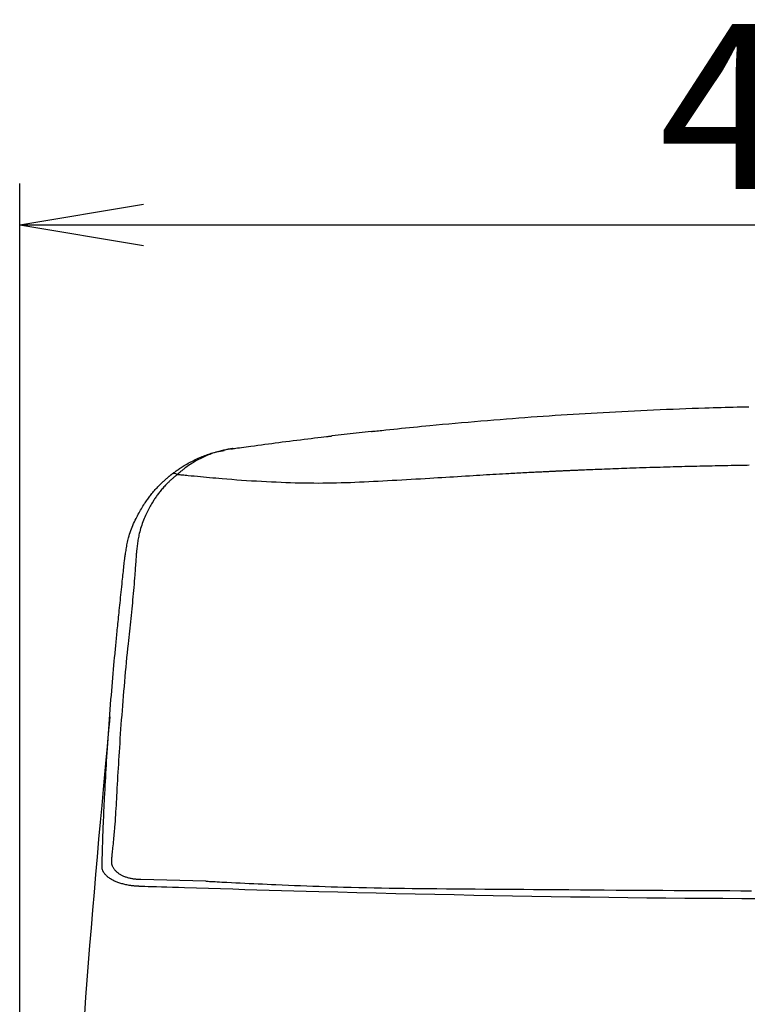
# Model space of a CAD drawing. Extents: x 0 to 2001, y 84 to 2884.
# Drawn here: x 1409 to 1586, y 1295 to 1534 of the extents above; entities that cross this region are included whole.
import ezdxf

# ---------------------------------------------------------------- set-up
doc = ezdxf.new("R2010")
doc.units = 0
doc.layers.get('0').update_dxf_attribs({"linetype": 'CONTINUOUS'})
doc.layers.get('DEFPOINTS').update_dxf_attribs({"linetype": 'CONTINUOUS'})
doc.layers.add('タンク', color=7, linetype='CONTINUOUS')
doc.layers.add('寸法', color=7, linetype='CONTINUOUS')
doc.styles.add('EXCADDIM1', font='monotxt', dxfattribs={"width": 0.84, "bigfont": 'extfont'})
doc.styles.get("Standard").update_dxf_attribs({"font": 'monotxt', "bigfont": 'extfont'})
doc.dimstyles.new('ISO-25', dxfattribs={"dimtxt": 2.5, "dimasz": 2.5, "dimexe": 1.25, "dimexo": 0.625, "dimtad": 1, "dimtxsty": 'STANDARD', "dimcen": 2.5, "dimazin": 3, "dimtfac": 1, "dimtmove": 0, "dimatfit": 3})

# ---------------------------------------------------------------- blocks, each defined once
blk = doc.blocks.new('EX_NORM')
at = {"color": 0, "linetype": 'CONTINUOUS'}
for q in [(-1, 0.1667), (-1, 0), (-1, -0.1667)]:
    blk.add_line((0, 0), q, dxfattribs=at)
blk = doc.blocks.new('*D26')
at = {"layer": 'DEFPOINTS', "color": 0}
for p in [(1810.18, 1484), (1409.18, 893.04), (1810.18, 893.04)]:
    blk.add_point(p, dxfattribs=at)
at = {"layer": '寸法', "color": 3, "linetype": 'CONTINUOUS'}
for p, q in [((1810.18, 900.04), (1810.18, 1494)), ((1439.18, 1484), (1780.18, 1484))]:
    blk.add_line(p, q, dxfattribs=at)
at = {"layer": '寸法', "color": 3, "xscale": 30, "yscale": 30, "zscale": 30, "rotation": 180}
blk.add_blockref('EX_NORM', (1409.18, 1484), dxfattribs=at)
at = {"layer": '寸法', "color": 3, "xscale": 30, "yscale": 30, "zscale": 30}
blk.add_blockref('EX_NORM', (1810.18, 1484), dxfattribs=at)
at = {"layer": '寸法', "color": 2, "insert": (1609.68, 1507.5), "char_height": 40, "attachment_point": 5, "style": 'EXCADDIM1'}
blk.add_mtext('400', dxfattribs=at)

msp = doc.modelspace()

# ---------------------------------------------------------------- linework, layer by layer
at = {"layer": 'タンク', "color": 2, "linetype": 'CONTINUOUS'}
msp.add_line((1494.422, 1433.899), (1484.931, 1432.826), dxfattribs=at)
at = {"layer": 'タンク', "color": 4, "linetype": 'CONTINUOUS'}
msp.add_line((1438.552, 1325.318), (1454.293, 1324.968), dxfattribs=at)
at = {"layer": 'タンク', "color": 2, "linetype": 'CONTINUOUS', "flags": 128}
for points in [[(1494.501, 1433.908), (1494.542, 1433.912), (1494.662, 1433.925), (1494.853, 1433.945), (1495.105, 1433.971), (1495.413, 1434.003), (1495.767, 1434.04), (1496.161, 1434.081), (1496.586, 1434.126), (1497.034, 1434.173), (1497.499, 1434.221), (1497.971, 1434.27), (1498.924, 1434.37), (1499.878, 1434.469), (1500.834, 1434.569), (1501.792, 1434.668), (1502.754, 1434.767), (1503.72, 1434.866), (1504.692, 1434.965), (1505.668, 1435.063), (1506.652, 1435.161), (1507.642, 1435.259), (1508.64, 1435.356), (1510.155, 1435.5), (1511.686, 1435.644), (1513.23, 1435.785), (1514.784, 1435.925), (1516.345, 1436.063), (1517.91, 1436.199), (1519.475, 1436.332), (1521.037, 1436.463), (1522.593, 1436.592), (1524.14, 1436.718), (1525.675, 1436.84), (1527.206, 1436.961), (1528.722, 1437.078), (1530.225, 1437.192), (1531.717, 1437.304), (1533.199, 1437.413), (1534.673, 1437.519), (1536.139, 1437.622), (1537.599, 1437.723), (1539.056, 1437.822), (1540.509, 1437.918), (1541.961, 1438.012), (1543.411, 1438.105), (1544.863, 1438.195), (1546.317, 1438.283), (1547.776, 1438.369), (1549.241, 1438.454), (1550.714, 1438.537), (1552.195, 1438.618), (1553.687, 1438.698), (1555.191, 1438.777), (1556.708, 1438.854), (1558.24, 1438.93), (1559.781, 1439.004), (1561.335, 1439.078), (1562.899, 1439.149), (1564.469, 1439.219), (1566.042, 1439.286), (1567.615, 1439.351), (1569.185, 1439.414), (1570.747, 1439.473), (1572.3, 1439.53), (1573.839, 1439.583), (1575.362, 1439.633), (1576.359, 1439.663), (1577.349, 1439.693), (1578.331, 1439.721), (1579.307, 1439.747), (1580.277, 1439.773), (1581.242, 1439.798), (1582.203, 1439.821), (1583.161, 1439.845), (1584.116, 1439.868), (1585.069, 1439.89), (1586.02, 1439.912)], [(1460.85, 1429.74), (1460.904, 1429.747), (1461.06, 1429.768), (1461.306, 1429.801), (1461.632, 1429.846), (1462.028, 1429.899), (1462.483, 1429.961), (1462.986, 1430.029), (1463.528, 1430.102), (1464.097, 1430.179), (1464.683, 1430.258), (1465.275, 1430.338), (1466.128, 1430.454), (1466.974, 1430.568), (1467.815, 1430.681), (1468.653, 1430.794), (1469.49, 1430.906), (1470.328, 1431.017), (1471.169, 1431.128), (1472.015, 1431.239), (1472.868, 1431.35), (1473.729, 1431.461), (1474.601, 1431.572), (1475.489, 1431.684), (1476.384, 1431.795), (1477.278, 1431.906), (1478.165, 1432.014), (1479.038, 1432.121), (1479.891, 1432.224), (1480.716, 1432.323), (1481.508, 1432.418), (1482.26, 1432.508), (1482.964, 1432.592), (1483.615, 1432.67), (1483.804, 1432.692), (1483.985, 1432.714), (1484.156, 1432.734), (1484.315, 1432.753), (1484.46, 1432.77), (1484.589, 1432.786), (1484.698, 1432.799), (1484.787, 1432.809), (1484.854, 1432.817), (1484.895, 1432.822), (1484.909, 1432.824)], [(1446.056, 1423.543), (1446.065, 1423.549), (1446.089, 1423.567), (1446.128, 1423.596), (1446.181, 1423.633), (1446.244, 1423.679), (1446.317, 1423.733), (1446.398, 1423.792), (1446.486, 1423.855), (1446.579, 1423.923), (1446.675, 1423.992), (1446.772, 1424.063), (1446.969, 1424.206), (1447.167, 1424.349), (1447.365, 1424.492), (1447.566, 1424.635), (1447.768, 1424.778), (1447.972, 1424.92), (1448.178, 1425.061), (1448.387, 1425.202), (1448.599, 1425.342), (1448.815, 1425.48), (1449.034, 1425.617), (1449.355, 1425.811), (1449.684, 1426.002), (1450.019, 1426.189), (1450.359, 1426.372), (1450.705, 1426.552), (1451.055, 1426.729), (1451.407, 1426.901), (1451.762, 1427.07), (1452.119, 1427.235), (1452.477, 1427.395), (1452.834, 1427.552), (1453.15, 1427.686), (1453.464, 1427.818), (1453.778, 1427.945), (1454.092, 1428.068), (1454.404, 1428.186), (1454.715, 1428.3), (1455.025, 1428.409), (1455.334, 1428.512), (1455.642, 1428.609), (1455.949, 1428.7), (1456.254, 1428.785), (1456.444, 1428.835), (1456.634, 1428.882), (1456.822, 1428.928), (1457.009, 1428.971), (1457.195, 1429.012), (1457.378, 1429.051), (1457.56, 1429.089), (1457.74, 1429.126), (1457.918, 1429.162), (1458.093, 1429.196), (1458.265, 1429.23), (1458.334, 1429.244), (1458.402, 1429.257), (1458.467, 1429.27), (1458.528, 1429.282), (1458.585, 1429.293), (1458.636, 1429.303), (1458.68, 1429.311), (1458.716, 1429.318), (1458.743, 1429.324), (1458.76, 1429.327), (1458.766, 1429.328)], [(1460.537, 1429.697), (1460.536, 1429.697), (1460.533, 1429.696), (1460.529, 1429.696), (1460.523, 1429.695), (1460.517, 1429.694), (1460.509, 1429.692), (1460.499, 1429.691), (1460.49, 1429.69), (1460.479, 1429.688), (1460.468, 1429.686), (1460.456, 1429.685), (1460.389, 1429.674), (1460.315, 1429.663), (1460.234, 1429.651), (1460.148, 1429.637), (1460.056, 1429.623), (1459.959, 1429.607), (1459.858, 1429.591), (1459.753, 1429.573), (1459.645, 1429.554), (1459.535, 1429.535), (1459.422, 1429.514), (1459.161, 1429.464), (1458.893, 1429.409), (1458.619, 1429.35), (1458.34, 1429.286), (1458.056, 1429.218), (1457.77, 1429.145), (1457.48, 1429.068), (1457.19, 1428.987), (1456.899, 1428.902), (1456.609, 1428.814), (1456.32, 1428.721), (1455.969, 1428.603), (1455.622, 1428.479), (1455.277, 1428.35), (1454.935, 1428.215), (1454.596, 1428.074), (1454.258, 1427.928), (1453.922, 1427.776), (1453.587, 1427.618), (1453.253, 1427.454), (1452.919, 1427.284), (1452.586, 1427.108), (1452.261, 1426.93), (1451.937, 1426.748), (1451.615, 1426.561), (1451.296, 1426.37), (1450.982, 1426.177), (1450.673, 1425.981), (1450.371, 1425.784), (1450.076, 1425.586), (1449.791, 1425.388), (1449.515, 1425.19), (1449.25, 1424.994), (1449.113, 1424.89), (1448.98, 1424.787), (1448.849, 1424.684), (1448.72, 1424.58), (1448.593, 1424.477), (1448.466, 1424.373), (1448.341, 1424.269), (1448.215, 1424.164), (1448.089, 1424.058), (1447.962, 1423.95), (1447.834, 1423.842), (1447.77, 1423.787), (1447.706, 1423.733), (1447.644, 1423.681), (1447.585, 1423.631), (1447.53, 1423.584), (1447.481, 1423.542), (1447.438, 1423.506), (1447.402, 1423.476), (1447.375, 1423.453), (1447.358, 1423.439), (1447.352, 1423.434)], [(1460.472, 1429.687), (1460.473, 1429.687), (1460.477, 1429.687), (1460.483, 1429.688), (1460.491, 1429.689), (1460.501, 1429.691), (1460.512, 1429.692), (1460.524, 1429.694), (1460.537, 1429.696), (1460.55, 1429.698), (1460.563, 1429.7), (1460.576, 1429.702), (1460.59, 1429.704), (1460.604, 1429.706), (1460.617, 1429.708), (1460.631, 1429.71), (1460.644, 1429.712), (1460.657, 1429.713), (1460.67, 1429.715), (1460.683, 1429.717), (1460.696, 1429.719), (1460.71, 1429.721), (1460.724, 1429.723), (1460.738, 1429.725), (1460.752, 1429.727), (1460.767, 1429.729), (1460.781, 1429.731), (1460.795, 1429.732), (1460.807, 1429.734), (1460.819, 1429.736), (1460.829, 1429.737), (1460.838, 1429.738), (1460.844, 1429.739), (1460.849, 1429.74), (1460.849, 1429.74), (1460.849, 1429.74), (1460.849, 1429.74), (1460.849, 1429.74), (1460.85, 1429.74), (1460.85, 1429.74), (1460.85, 1429.74), (1460.85, 1429.74), (1460.85, 1429.74), (1460.85, 1429.74), (1460.85, 1429.74)], [(1460.85, 1429.74), (1460.85, 1429.74), (1460.85, 1429.74), (1460.85, 1429.74), (1460.85, 1429.74), (1460.85, 1429.74), (1460.85, 1429.74), (1460.849, 1429.74), (1460.849, 1429.74), (1460.849, 1429.74), (1460.849, 1429.74), (1460.849, 1429.74), (1460.845, 1429.739), (1460.84, 1429.738), (1460.834, 1429.738), (1460.827, 1429.737), (1460.819, 1429.736), (1460.81, 1429.735), (1460.801, 1429.733), (1460.791, 1429.732), (1460.781, 1429.731), (1460.771, 1429.73), (1460.761, 1429.728), (1460.749, 1429.727), (1460.738, 1429.725), (1460.727, 1429.724), (1460.716, 1429.723), (1460.705, 1429.721), (1460.694, 1429.72), (1460.683, 1429.718), (1460.672, 1429.717), (1460.661, 1429.715), (1460.65, 1429.714), (1460.638, 1429.712), (1460.628, 1429.711), (1460.617, 1429.709), (1460.606, 1429.707), (1460.596, 1429.706), (1460.586, 1429.704), (1460.576, 1429.703), (1460.567, 1429.702), (1460.559, 1429.7), (1460.552, 1429.699), (1460.546, 1429.698), (1460.541, 1429.697), (1460.54, 1429.697), (1460.54, 1429.697), (1460.539, 1429.697), (1460.539, 1429.697), (1460.538, 1429.697), (1460.538, 1429.697), (1460.537, 1429.697), (1460.537, 1429.697), (1460.537, 1429.697), (1460.537, 1429.697), (1460.537, 1429.697)], [(1434.689, 1403.305), (1434.691, 1403.318), (1434.697, 1403.355), (1434.707, 1403.415), (1434.719, 1403.493), (1434.735, 1403.589), (1434.752, 1403.701), (1434.772, 1403.824), (1434.794, 1403.958), (1434.816, 1404.101), (1434.84, 1404.249), (1434.864, 1404.4), (1434.916, 1404.724), (1434.969, 1405.053), (1435.024, 1405.385), (1435.082, 1405.72), (1435.142, 1406.059), (1435.206, 1406.399), (1435.273, 1406.742), (1435.345, 1407.085), (1435.422, 1407.43), (1435.505, 1407.774), (1435.593, 1408.118), (1435.716, 1408.557), (1435.849, 1408.994), (1435.991, 1409.429), (1436.142, 1409.861), (1436.302, 1410.291), (1436.469, 1410.716), (1436.642, 1411.138), (1436.822, 1411.556), (1437.008, 1411.969), (1437.198, 1412.378), (1437.393, 1412.781), (1437.571, 1413.136), (1437.751, 1413.487), (1437.933, 1413.833), (1438.118, 1414.174), (1438.305, 1414.51), (1438.494, 1414.84), (1438.685, 1415.165), (1438.877, 1415.484), (1439.071, 1415.797), (1439.265, 1416.104), (1439.461, 1416.404), (1439.614, 1416.634), (1439.767, 1416.86), (1439.922, 1417.084), (1440.079, 1417.305), (1440.238, 1417.525), (1440.4, 1417.744), (1440.565, 1417.963), (1440.733, 1418.182), (1440.906, 1418.403), (1441.083, 1418.624), (1441.265, 1418.848), (1441.459, 1419.083), (1441.658, 1419.32), (1441.862, 1419.558), (1442.071, 1419.797), (1442.284, 1420.036), (1442.501, 1420.274), (1442.721, 1420.511), (1442.944, 1420.745), (1443.17, 1420.976), (1443.398, 1421.204), (1443.627, 1421.426), (1443.792, 1421.582), (1443.957, 1421.734), (1444.122, 1421.885), (1444.288, 1422.033), (1444.454, 1422.18), (1444.62, 1422.324), (1444.786, 1422.468), (1444.952, 1422.61), (1445.118, 1422.751), (1445.283, 1422.891), (1445.449, 1423.03), (1445.531, 1423.1), (1445.613, 1423.169), (1445.692, 1423.235), (1445.766, 1423.298), (1445.835, 1423.356), (1445.897, 1423.409), (1445.951, 1423.454), (1445.995, 1423.491), (1446.028, 1423.519), (1446.049, 1423.537), (1446.056, 1423.543)], [(1429.156, 1328.44), (1429.157, 1328.478), (1429.16, 1328.588), (1429.165, 1328.762), (1429.172, 1328.99), (1429.18, 1329.266), (1429.188, 1329.581), (1429.198, 1329.927), (1429.209, 1330.295), (1429.22, 1330.678), (1429.231, 1331.067), (1429.242, 1331.455), (1429.256, 1331.973), (1429.271, 1332.474), (1429.285, 1332.961), (1429.299, 1333.436), (1429.312, 1333.901), (1429.326, 1334.358), (1429.34, 1334.81), (1429.354, 1335.258), (1429.369, 1335.704), (1429.384, 1336.152), (1429.4, 1336.601), (1429.427, 1337.337), (1429.456, 1338.083), (1429.486, 1338.84), (1429.518, 1339.605), (1429.552, 1340.378), (1429.586, 1341.158), (1429.622, 1341.942), (1429.659, 1342.729), (1429.697, 1343.52), (1429.736, 1344.311), (1429.775, 1345.102), (1429.825, 1346.09), (1429.875, 1347.077), (1429.927, 1348.062), (1429.98, 1349.047), (1430.034, 1350.033), (1430.089, 1351.019), (1430.145, 1352.007), (1430.203, 1352.997), (1430.263, 1353.991), (1430.324, 1354.987), (1430.387, 1355.988), (1430.461, 1357.132), (1430.537, 1358.281), (1430.615, 1359.437), (1430.696, 1360.598), (1430.779, 1361.765), (1430.864, 1362.938), (1430.952, 1364.115), (1431.042, 1365.298), (1431.134, 1366.486), (1431.229, 1367.678), (1431.326, 1368.875), (1431.414, 1369.945), (1431.503, 1371.015), (1431.593, 1372.08), (1431.684, 1373.137), (1431.775, 1374.181), (1431.866, 1375.209), (1431.955, 1376.217), (1432.044, 1377.201), (1432.131, 1378.156), (1432.216, 1379.079), (1432.298, 1379.966), (1432.341, 1380.43), (1432.384, 1380.883), (1432.426, 1381.329), (1432.468, 1381.769), (1432.51, 1382.205), (1432.551, 1382.639), (1432.593, 1383.072), (1432.636, 1383.508), (1432.678, 1383.947), (1432.722, 1384.391), (1432.767, 1384.843), (1432.813, 1385.315), (1432.861, 1385.796), (1432.91, 1386.286), (1432.96, 1386.786), (1433.011, 1387.294), (1433.063, 1387.811), (1433.116, 1388.337), (1433.17, 1388.87), (1433.225, 1389.411), (1433.281, 1389.96), (1433.338, 1390.517), (1433.401, 1391.133), (1433.465, 1391.757), (1433.53, 1392.388), (1433.597, 1393.025), (1433.663, 1393.667), (1433.731, 1394.313), (1433.799, 1394.963), (1433.867, 1395.615), (1433.936, 1396.269), (1434.005, 1396.924), (1434.075, 1397.579), (1434.127, 1398.064), (1434.178, 1398.547), (1434.229, 1399.025), (1434.28, 1399.498), (1434.329, 1399.962), (1434.378, 1400.416), (1434.426, 1400.857), (1434.472, 1401.285), (1434.516, 1401.697), (1434.558, 1402.091), (1434.599, 1402.466), (1434.612, 1402.585), (1434.624, 1402.701), (1434.636, 1402.811), (1434.647, 1402.914), (1434.657, 1403.009), (1434.666, 1403.093), (1434.674, 1403.165), (1434.68, 1403.224), (1434.685, 1403.268), (1434.688, 1403.296), (1434.689, 1403.305)], [(1431.053, 1364.723), (1431.045, 1364.644), (1431.024, 1364.413), (1430.99, 1364.043), (1430.944, 1363.546), (1430.887, 1362.934), (1430.821, 1362.22), (1430.747, 1361.417), (1430.665, 1360.535), (1430.578, 1359.587), (1430.485, 1358.587), (1430.389, 1357.545), (1430.086, 1354.268), (1429.763, 1350.762), (1429.422, 1347.056), (1429.068, 1343.177), (1428.704, 1339.152), (1428.332, 1335.011), (1427.957, 1330.781), (1427.581, 1326.489), (1427.208, 1322.165), (1426.841, 1317.835), (1426.484, 1313.527), (1426.139, 1309.264), (1425.806, 1305.045), (1425.483, 1300.862), (1425.168, 1296.708), (1424.862, 1292.576)], [(1438.455, 1323.585), (1438.448, 1323.586), (1438.428, 1323.587), (1438.397, 1323.589), (1438.355, 1323.592), (1438.305, 1323.596), (1438.246, 1323.6), (1438.181, 1323.604), (1438.111, 1323.609), (1438.037, 1323.614), (1437.959, 1323.62), (1437.88, 1323.625), (1437.713, 1323.637), (1437.544, 1323.649), (1437.373, 1323.662), (1437.201, 1323.675), (1437.028, 1323.69), (1436.853, 1323.706), (1436.678, 1323.723), (1436.501, 1323.741), (1436.322, 1323.762), (1436.143, 1323.785), (1435.963, 1323.81), (1435.709, 1323.849), (1435.455, 1323.893), (1435.199, 1323.942), (1434.944, 1323.995), (1434.688, 1324.052), (1434.434, 1324.114), (1434.182, 1324.18), (1433.932, 1324.249), (1433.685, 1324.323), (1433.441, 1324.4), (1433.201, 1324.481), (1432.99, 1324.555), (1432.783, 1324.633), (1432.58, 1324.715), (1432.379, 1324.799), (1432.182, 1324.888), (1431.987, 1324.981), (1431.795, 1325.079), (1431.606, 1325.182), (1431.419, 1325.29), (1431.235, 1325.403), (1431.053, 1325.523), (1430.897, 1325.631), (1430.743, 1325.744), (1430.592, 1325.861), (1430.445, 1325.983), (1430.303, 1326.108), (1430.165, 1326.237), (1430.034, 1326.371), (1429.909, 1326.508), (1429.792, 1326.648), (1429.683, 1326.792), (1429.583, 1326.939), (1429.528, 1327.027), (1429.476, 1327.117), (1429.428, 1327.208), (1429.384, 1327.3), (1429.344, 1327.393), (1429.307, 1327.487), (1429.274, 1327.583), (1429.246, 1327.68), (1429.221, 1327.778), (1429.201, 1327.877), (1429.185, 1327.977), (1429.179, 1328.028), (1429.174, 1328.079), (1429.169, 1328.129), (1429.166, 1328.177), (1429.163, 1328.224), (1429.161, 1328.267), (1429.159, 1328.308), (1429.158, 1328.345), (1429.157, 1328.377), (1429.157, 1328.405), (1429.156, 1328.427), (1429.156, 1328.428), (1429.156, 1328.43), (1429.156, 1328.432), (1429.156, 1328.434), (1429.156, 1328.435), (1429.156, 1328.436), (1429.156, 1328.438), (1429.156, 1328.438), (1429.156, 1328.439), (1429.156, 1328.439), (1429.156, 1328.44)], [(1589.049, 1320.576), (1584.283, 1320.599), (1579.662, 1320.626), (1575.058, 1320.658), (1570.466, 1320.694), (1565.879, 1320.735), (1561.29, 1320.781), (1556.693, 1320.831), (1552.081, 1320.887), (1547.448, 1320.947), (1542.788, 1321.013), (1538.094, 1321.084), (1533.36, 1321.161), (1528.708, 1321.241), (1524.021, 1321.325), (1519.308, 1321.415), (1514.577, 1321.509), (1509.837, 1321.607), (1505.098, 1321.71), (1500.369, 1321.817), (1495.658, 1321.928), (1490.974, 1322.043), (1486.327, 1322.162), (1481.725, 1322.284), (1478.687, 1322.367), (1475.671, 1322.452), (1472.674, 1322.538), (1469.695, 1322.625), (1466.732, 1322.713), (1463.782, 1322.801), (1460.842, 1322.891), (1457.912, 1322.981), (1454.988, 1323.071), (1452.068, 1323.162), (1449.151, 1323.252), (1447.696, 1323.298), (1446.266, 1323.342), (1444.884, 1323.385), (1443.574, 1323.426), (1442.36, 1323.464), (1441.267, 1323.498), (1440.319, 1323.527), (1439.54, 1323.551), (1438.953, 1323.57), (1438.583, 1323.581), (1438.455, 1323.585)]]:
    msp.add_lwpolyline(points, dxfattribs=at)
at = {"layer": 'タンク', "color": 4, "linetype": 'CONTINUOUS', "flags": 128}
for points in [[(1586.092, 1425.694), (1585.615, 1425.686), (1585.135, 1425.679), (1584.654, 1425.672), (1584.169, 1425.664), (1583.681, 1425.656), (1583.188, 1425.648), (1582.441, 1425.635), (1581.686, 1425.621), (1580.925, 1425.607), (1580.16, 1425.592), (1579.391, 1425.577), (1578.622, 1425.561), (1577.854, 1425.545), (1577.089, 1425.529), (1576.329, 1425.512), (1575.575, 1425.495), (1574.829, 1425.478), (1574.091, 1425.461), (1573.361, 1425.444), (1572.638, 1425.426), (1571.92, 1425.409), (1571.207, 1425.391), (1570.495, 1425.372), (1569.784, 1425.354), (1569.071, 1425.335), (1568.356, 1425.316), (1567.637, 1425.296), (1566.912, 1425.275), (1566.104, 1425.252), (1565.289, 1425.229), (1564.468, 1425.205), (1563.642, 1425.18), (1562.812, 1425.154), (1561.98, 1425.129), (1561.146, 1425.102), (1560.314, 1425.076), (1559.483, 1425.048), (1558.655, 1425.021), (1557.832, 1424.993), (1557.141, 1424.969), (1556.454, 1424.945), (1555.77, 1424.921), (1555.088, 1424.897), (1554.407, 1424.872), (1553.728, 1424.847), (1553.048, 1424.821), (1552.368, 1424.796), (1551.687, 1424.769), (1551.005, 1424.743), (1550.319, 1424.716), (1549.785, 1424.694), (1549.251, 1424.673), (1548.717, 1424.651), (1548.187, 1424.63), (1547.66, 1424.608), (1547.14, 1424.586), (1546.627, 1424.565), (1546.122, 1424.544), (1545.629, 1424.523), (1545.147, 1424.502), (1544.678, 1424.482), (1544.43, 1424.472), (1544.186, 1424.461), (1543.944, 1424.451), (1543.705, 1424.44), (1543.468, 1424.43), (1543.231, 1424.42), (1542.995, 1424.409), (1542.759, 1424.399), (1542.521, 1424.388), (1542.282, 1424.377), (1542.04, 1424.367), (1541.831, 1424.357), (1541.621, 1424.348), (1541.408, 1424.338), (1541.195, 1424.328), (1540.98, 1424.319), (1540.765, 1424.309), (1540.549, 1424.299), (1540.334, 1424.289), (1540.118, 1424.279), (1539.904, 1424.269), (1539.69, 1424.259), (1539.465, 1424.249), (1539.241, 1424.238), (1539.017, 1424.228), (1538.795, 1424.217), (1538.572, 1424.207), (1538.349, 1424.196), (1538.125, 1424.186), (1537.9, 1424.175), (1537.674, 1424.164), (1537.446, 1424.153), (1537.216, 1424.142), (1536.861, 1424.125), (1536.502, 1424.107), (1536.139, 1424.09), (1535.773, 1424.072), (1535.403, 1424.054), (1535.032, 1424.035), (1534.659, 1424.017), (1534.286, 1423.998), (1533.913, 1423.979), (1533.541, 1423.961), (1533.17, 1423.942), (1532.677, 1423.917), (1532.188, 1423.892), (1531.701, 1423.867), (1531.216, 1423.842), (1530.732, 1423.817), (1530.248, 1423.791), (1529.764, 1423.766), (1529.278, 1423.74), (1528.79, 1423.713), (1528.3, 1423.687), (1527.805, 1423.66), (1527.049, 1423.618), (1526.285, 1423.575), (1525.512, 1423.531), (1524.732, 1423.486), (1523.947, 1423.441), (1523.157, 1423.395), (1522.364, 1423.348), (1521.57, 1423.301), (1520.774, 1423.253), (1519.979, 1423.205), (1519.185, 1423.157), (1518.225, 1423.098), (1517.268, 1423.039), (1516.314, 1422.979), (1515.362, 1422.92), (1514.411, 1422.86), (1513.46, 1422.801), (1512.509, 1422.741), (1511.557, 1422.682), (1510.603, 1422.623), (1509.646, 1422.564), (1508.685, 1422.505), (1507.551, 1422.437), (1506.411, 1422.369), (1505.268, 1422.301), (1504.122, 1422.235), (1502.974, 1422.169), (1501.826, 1422.104), (1500.678, 1422.04), (1499.531, 1421.977), (1498.386, 1421.915), (1497.244, 1421.854), (1496.107, 1421.795), (1494.974, 1421.737), (1493.846, 1421.68), (1492.723, 1421.626), (1491.603, 1421.575), (1490.486, 1421.528), (1489.373, 1421.484), (1488.261, 1421.444), (1487.152, 1421.41), (1486.044, 1421.381), (1484.936, 1421.357), (1483.829, 1421.34), (1482.722, 1421.33), (1481.614, 1421.327), (1480.503, 1421.33), (1479.389, 1421.34), (1478.27, 1421.356), (1477.145, 1421.378), (1476.014, 1421.406), (1474.875, 1421.439), (1473.727, 1421.478), (1472.568, 1421.523), (1471.399, 1421.572), (1470.217, 1421.627), (1469.026, 1421.687), (1467.828, 1421.751), (1466.625, 1421.819), (1465.419, 1421.892), (1464.214, 1421.969), (1463.012, 1422.05), (1461.815, 1422.135), (1460.625, 1422.223), (1459.446, 1422.315), (1458.28, 1422.41), (1457.511, 1422.475), (1456.748, 1422.541), (1455.99, 1422.608), (1455.238, 1422.676), (1454.489, 1422.745), (1453.745, 1422.815), (1453.003, 1422.885), (1452.264, 1422.956), (1451.527, 1423.027), (1450.791, 1423.099), (1450.055, 1423.17), (1449.687, 1423.206), (1449.326, 1423.241), (1448.977, 1423.275), (1448.646, 1423.308), (1448.339, 1423.337), (1448.063, 1423.364), (1447.824, 1423.388), (1447.627, 1423.407), (1447.478, 1423.421), (1447.385, 1423.43), (1447.352, 1423.434)], [(1447.352, 1423.434), (1447.346, 1423.428), (1447.328, 1423.412), (1447.299, 1423.388), (1447.26, 1423.354), (1447.212, 1423.314), (1447.158, 1423.268), (1447.097, 1423.216), (1447.032, 1423.16), (1446.962, 1423.101), (1446.89, 1423.04), (1446.817, 1422.977), (1446.668, 1422.85), (1446.518, 1422.722), (1446.368, 1422.593), (1446.217, 1422.463), (1446.066, 1422.331), (1445.915, 1422.198), (1445.764, 1422.062), (1445.613, 1421.926), (1445.463, 1421.787), (1445.314, 1421.645), (1445.165, 1421.502), (1444.96, 1421.299), (1444.757, 1421.091), (1444.557, 1420.88), (1444.36, 1420.667), (1444.166, 1420.451), (1443.975, 1420.234), (1443.788, 1420.016), (1443.604, 1419.798), (1443.426, 1419.581), (1443.251, 1419.365), (1443.082, 1419.151), (1442.923, 1418.947), (1442.768, 1418.744), (1442.618, 1418.543), (1442.471, 1418.342), (1442.328, 1418.142), (1442.187, 1417.942), (1442.049, 1417.741), (1441.913, 1417.539), (1441.779, 1417.334), (1441.646, 1417.127), (1441.514, 1416.918), (1441.342, 1416.638), (1441.171, 1416.352), (1441.001, 1416.06), (1440.833, 1415.763), (1440.666, 1415.46), (1440.501, 1415.152), (1440.338, 1414.84), (1440.177, 1414.522), (1440.019, 1414.2), (1439.863, 1413.873), (1439.71, 1413.542), (1439.541, 1413.164), (1439.376, 1412.781), (1439.216, 1412.393), (1439.061, 1412.001), (1438.913, 1411.606), (1438.771, 1411.206), (1438.636, 1410.804), (1438.509, 1410.399), (1438.39, 1409.991), (1438.28, 1409.581), (1438.18, 1409.169), (1438.107, 1408.841), (1438.04, 1408.512), (1437.978, 1408.183), (1437.921, 1407.855), (1437.869, 1407.528), (1437.82, 1407.203), (1437.774, 1406.88), (1437.731, 1406.56), (1437.69, 1406.244), (1437.651, 1405.931), (1437.613, 1405.624), (1437.595, 1405.481), (1437.578, 1405.341), (1437.562, 1405.207), (1437.546, 1405.081), (1437.532, 1404.964), (1437.519, 1404.86), (1437.508, 1404.769), (1437.499, 1404.695), (1437.492, 1404.639), (1437.487, 1404.605), (1437.486, 1404.592)], [(1437.486, 1404.592), (1437.485, 1404.583), (1437.483, 1404.555), (1437.48, 1404.51), (1437.476, 1404.45), (1437.471, 1404.377), (1437.465, 1404.292), (1437.458, 1404.196), (1437.451, 1404.093), (1437.443, 1403.983), (1437.435, 1403.867), (1437.426, 1403.749), (1437.4, 1403.382), (1437.373, 1403.001), (1437.345, 1402.606), (1437.316, 1402.199), (1437.286, 1401.781), (1437.255, 1401.353), (1437.223, 1400.917), (1437.191, 1400.474), (1437.157, 1400.024), (1437.123, 1399.569), (1437.088, 1399.111), (1437.03, 1398.362), (1436.97, 1397.608), (1436.909, 1396.851), (1436.845, 1396.092), (1436.781, 1395.333), (1436.715, 1394.576), (1436.648, 1393.822), (1436.58, 1393.072), (1436.51, 1392.33), (1436.44, 1391.595), (1436.369, 1390.87), (1436.288, 1390.077), (1436.207, 1389.295), (1436.125, 1388.522), (1436.043, 1387.757), (1435.96, 1386.997), (1435.876, 1386.239), (1435.793, 1385.482), (1435.709, 1384.722), (1435.625, 1383.957), (1435.542, 1383.186), (1435.459, 1382.406), (1435.345, 1381.312), (1435.232, 1380.198), (1435.12, 1379.067), (1435.01, 1377.923), (1434.901, 1376.766), (1434.793, 1375.6), (1434.687, 1374.428), (1434.583, 1373.251), (1434.481, 1372.072), (1434.381, 1370.895), (1434.283, 1369.72), (1434.189, 1368.557), (1434.096, 1367.399), (1434.006, 1366.246), (1433.918, 1365.099), (1433.832, 1363.955), (1433.748, 1362.816), (1433.666, 1361.681), (1433.587, 1360.549), (1433.509, 1359.42), (1433.433, 1358.295), (1433.36, 1357.171), (1433.297, 1356.191), (1433.235, 1355.212), (1433.175, 1354.234), (1433.115, 1353.256), (1433.057, 1352.278), (1433, 1351.301), (1432.943, 1350.322), (1432.887, 1349.343), (1432.831, 1348.363), (1432.775, 1347.381), (1432.72, 1346.396), (1432.676, 1345.611), (1432.632, 1344.825), (1432.588, 1344.041), (1432.542, 1343.259), (1432.496, 1342.481), (1432.449, 1341.708), (1432.4, 1340.942), (1432.35, 1340.184), (1432.298, 1339.435), (1432.243, 1338.696), (1432.187, 1337.97), (1432.15, 1337.53), (1432.113, 1337.094), (1432.075, 1336.658), (1432.035, 1336.22), (1431.994, 1335.779), (1431.952, 1335.333), (1431.909, 1334.879), (1431.863, 1334.415), (1431.817, 1333.939), (1431.768, 1333.45), (1431.718, 1332.944), (1431.68, 1332.564), (1431.642, 1332.182), (1431.605, 1331.807), (1431.569, 1331.445), (1431.536, 1331.106), (1431.505, 1330.797), (1431.478, 1330.527), (1431.456, 1330.302), (1431.439, 1330.132), (1431.428, 1330.024), (1431.424, 1329.986)], [(1431.424, 1329.986), (1431.424, 1329.986), (1431.424, 1329.986), (1431.424, 1329.985), (1431.424, 1329.984), (1431.424, 1329.983), (1431.424, 1329.982), (1431.424, 1329.98), (1431.424, 1329.979), (1431.424, 1329.977), (1431.424, 1329.975), (1431.424, 1329.973), (1431.422, 1329.951), (1431.42, 1329.923), (1431.418, 1329.89), (1431.417, 1329.852), (1431.415, 1329.81), (1431.413, 1329.765), (1431.412, 1329.716), (1431.411, 1329.666), (1431.411, 1329.614), (1431.412, 1329.561), (1431.414, 1329.508), (1431.419, 1329.409), (1431.429, 1329.31), (1431.442, 1329.212), (1431.458, 1329.114), (1431.478, 1329.018), (1431.502, 1328.922), (1431.529, 1328.827), (1431.559, 1328.732), (1431.593, 1328.639), (1431.631, 1328.546), (1431.671, 1328.454), (1431.741, 1328.314), (1431.817, 1328.177), (1431.901, 1328.042), (1431.991, 1327.91), (1432.087, 1327.781), (1432.188, 1327.655), (1432.295, 1327.532), (1432.405, 1327.413), (1432.519, 1327.297), (1432.636, 1327.186), (1432.756, 1327.079), (1432.89, 1326.968), (1433.027, 1326.861), (1433.166, 1326.759), (1433.308, 1326.662), (1433.453, 1326.57), (1433.601, 1326.482), (1433.752, 1326.397), (1433.907, 1326.317), (1434.065, 1326.239), (1434.226, 1326.165), (1434.39, 1326.094), (1434.577, 1326.019), (1434.767, 1325.946), (1434.961, 1325.878), (1435.158, 1325.813), (1435.357, 1325.752), (1435.558, 1325.695), (1435.76, 1325.643), (1435.963, 1325.595), (1436.166, 1325.551), (1436.368, 1325.513), (1436.57, 1325.479), (1436.713, 1325.459), (1436.855, 1325.44), (1436.996, 1325.424), (1437.136, 1325.41), (1437.276, 1325.397), (1437.414, 1325.386), (1437.552, 1325.376), (1437.689, 1325.367), (1437.824, 1325.359), (1437.959, 1325.351), (1438.092, 1325.344), (1438.155, 1325.34), (1438.217, 1325.337), (1438.277, 1325.333), (1438.333, 1325.33), (1438.385, 1325.327), (1438.432, 1325.325), (1438.473, 1325.323), (1438.506, 1325.321), (1438.531, 1325.319), (1438.547, 1325.318), (1438.552, 1325.318)], [(1586.689, 1322.459), (1584.037, 1322.469), (1581.376, 1322.479), (1578.706, 1322.49), (1576.025, 1322.503), (1573.333, 1322.516), (1570.629, 1322.53), (1567.911, 1322.546), (1565.178, 1322.562), (1562.352, 1322.58), (1559.511, 1322.598), (1556.661, 1322.618), (1553.802, 1322.638), (1550.939, 1322.658), (1548.074, 1322.679), (1545.21, 1322.701), (1542.35, 1322.722), (1539.497, 1322.743), (1536.653, 1322.764), (1533.822, 1322.785), (1531.433, 1322.802), (1529.055, 1322.819), (1526.686, 1322.837), (1524.327, 1322.854), (1521.977, 1322.872), (1519.635, 1322.891), (1517.3, 1322.91), (1514.973, 1322.931), (1512.652, 1322.952), (1510.337, 1322.975), (1508.027, 1323), (1506.177, 1323.021), (1504.331, 1323.044), (1502.485, 1323.068), (1500.641, 1323.095), (1498.798, 1323.123), (1496.954, 1323.154), (1495.109, 1323.188), (1493.263, 1323.225), (1491.415, 1323.266), (1489.564, 1323.31), (1487.71, 1323.358), (1486.233, 1323.4), (1484.753, 1323.444), (1483.271, 1323.49), (1481.787, 1323.539), (1480.3, 1323.591), (1478.811, 1323.645), (1477.321, 1323.701), (1475.828, 1323.759), (1474.333, 1323.82), (1472.836, 1323.883), (1471.337, 1323.949), (1470.26, 1323.997), (1469.181, 1324.046), (1468.102, 1324.096), (1467.022, 1324.147), (1465.94, 1324.199), (1464.858, 1324.251), (1463.774, 1324.304), (1462.689, 1324.357), (1461.603, 1324.411), (1460.515, 1324.465), (1459.426, 1324.519), (1458.83, 1324.549), (1458.24, 1324.579), (1457.663, 1324.608), (1457.108, 1324.635), (1456.58, 1324.662), (1456.087, 1324.686), (1455.636, 1324.709), (1455.235, 1324.729), (1454.889, 1324.746), (1454.606, 1324.761), (1454.393, 1324.771), (1454.378, 1324.772), (1454.364, 1324.773), (1454.351, 1324.773), (1454.339, 1324.774), (1454.328, 1324.774), (1454.318, 1324.775), (1454.309, 1324.775), (1454.303, 1324.776), (1454.298, 1324.776), (1454.295, 1324.776), (1454.294, 1324.776)]]:
    msp.add_lwpolyline(points, dxfattribs=at)
at = {"layer": 'タンク', "color": 2, "linetype": 'CONTINUOUS'}
msp.add_arc((1446.626, 1422.564), 1.133, 50.13111, 120.21332, dxfattribs=at)
at = {"layer": '寸法', "color": 3, "linetype": 'CONTINUOUS'}
msp.add_line((1409.184, 923.594), (1409.184, 1494), dxfattribs=at)

# ---------------------------------------------------------------- dimensions: what is measured, and where the dimension line sits
dim = msp.add_linear_dim(base=(1810.182, 1484), p1=(1409.184, 893.042), p2=(1810.182, 893.042), text='400', dimstyle='ISO-25', override={"dimtxt": 40, "dimasz": 30, "dimexe": 10, "dimexo": 7, "dimgap": 0, "dimtad": 1, "dimjust": 0, "dimtih": 0, "dimtoh": 0, "dimdec": 0, "dimzin": 0, "dimlunit": 2, "dimtxsty": 'EXCADDIM1', "dimblk1": 'EX_NORM', "dimblk2": 'EX_NORM', "dimsah": 1, "dimse1": 1, "dimse2": 0, "dimclrd": 3, "dimclre": 3, "dimclrt": 2, "dimtmove": 2}, dxfattribs=at)
dim.commit()
dim.dimension.update_dxf_attribs({"geometry": '*D26', "text_midpoint": (1609.683, 1507.5), "dimtype": 160})

doc.saveas('drawing.dxf')
